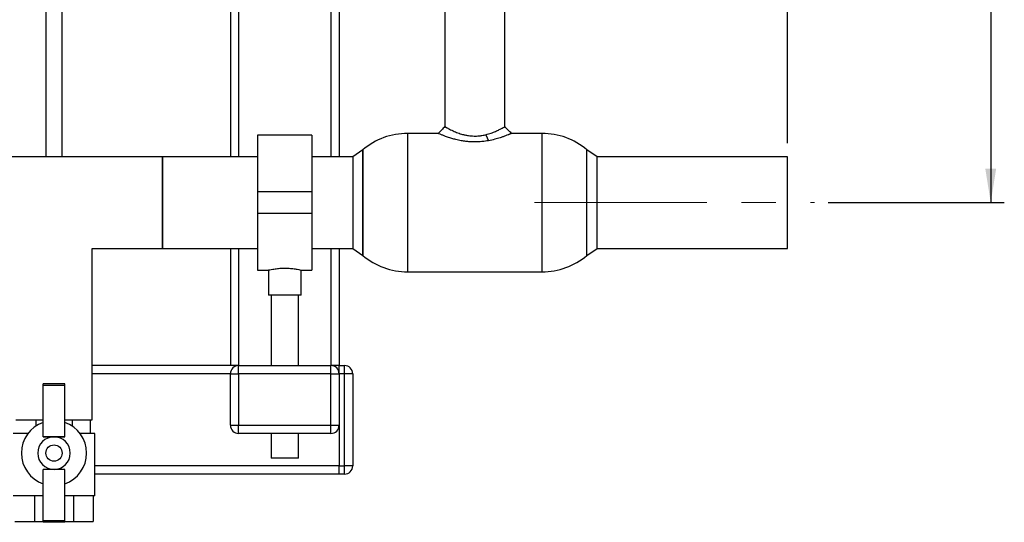
# Paper-space layout 'Blatt1' of a CAD drawing. Units: millimetres. Extents: x 0 to 2970, y 0 to 2100.
# Drawn here: x 1158 to 1520, y 1248 to 1433 of the extents above; entities that cross this region are included whole.
import ezdxf

# ---------------------------------------------------------------- set-up
doc = ezdxf.new("R2010")
doc.units = ezdxf.units.MM
doc.header["$LTSCALE"] = 5
doc.linetypes.add('CENTERX2', pattern=[20.32, 12.7, -2.54, 2.54, -2.54])
doc.layers.add('1', color=7, linetype='Continuous')
doc.styles.add('SLDTEXTSTYLE1', font='TXT', dxfattribs={"width": 0.605})
doc.dimstyles.new('SLDDIMSTYLE0', dxfattribs={"dimtxt": 17.5, "dimasz": 12.5, "dimexe": 0, "dimexo": 0.0625, "dimgap": 4.375, "dimtad": 1, "dimdec": 1, "dimrnd": 1e-09, "dimzin": 4, "dimdsep": 46, "dimtxsty": 'SLDTEXTSTYLE1', "dimsah": 1, "dimcen": 0.09, "dimadec": 0, "dimazin": 1, "dimtfac": 1, "dimtdec": 1, "dimtofl": 0, "dimtmove": 0, "dimatfit": 3, "dimfxl": 1, "dimfrac": 2, "dimtolj": 1, "dimtzin": 12, "dimarcsym": 0})
doc.dimstyles.new('SLDDIMSTYLE1', dxfattribs={"dimtxt": 17.5, "dimasz": 12.5, "dimexe": 0, "dimexo": 0.0625, "dimgap": 4.375, "dimtad": 1, "dimdec": 1, "dimrnd": 1e-09, "dimzin": 12, "dimdsep": 46, "dimtxsty": 'SLDTEXTSTYLE1', "dimsah": 1, "dimcen": 0.09, "dimadec": 0, "dimazin": 3, "dimtfac": 1, "dimtdec": 1, "dimtofl": 0, "dimtmove": 0, "dimatfit": 3, "dimfxl": 1, "dimfrac": 2, "dimtolj": 1, "dimtzin": 12, "dimarcsym": 0})

# ---------------------------------------------------------------- blocks, each defined once
blk = doc.blocks.new('_D')
at = {"layer": '1'}
for p, q in [((310.27, 1387.3), (310.27, 1954.01)), ((1440.47, 1387.3), (1440.47, 1954.01)), ((1440.47, 1949.01), (310.27, 1949.01))]:
    blk.add_line(p, q, dxfattribs=at)
for points in [[(310.27, 1949.01), (322.77, 1947.01), (322.77, 1951.01)], [(1440.47, 1949.01), (1427.97, 1951.01), (1427.97, 1947.01)]]:
    blk.add_solid(points, dxfattribs=at)
at = {"layer": '1', "insert": (829.25, 1971.57), "char_height": 17.5, "attachment_point": 1, "style": 'SLDTEXTSTYLE1'}
blk.add_mtext('ca. 1200', dxfattribs=at)
blk = doc.blocks.new('_D_1')
at = {"layer": '1'}
for p, q in [((1455.47, 1765.45), (1520.37, 1765.45)), ((1515.37, 1765.45), (1515.37, 1365.45)), ((1455.47, 1365.45), (1520.37, 1365.45))]:
    blk.add_line(p, q, dxfattribs=at)
for points in [[(1515.37, 1765.45), (1513.37, 1752.95), (1517.37, 1752.95)], [(1515.37, 1365.45), (1517.37, 1377.95), (1513.37, 1377.95)]]:
    blk.add_solid(points, dxfattribs=at)
at = {"layer": '1', "insert": (1492.81, 1545.4), "char_height": 17.5, "attachment_point": 1, "rotation": 90, "style": 'SLDTEXTSTYLE1'}
blk.add_mtext('400', dxfattribs=at)

psp = doc.layouts.new('Blatt1')

# ---------------------------------------------------------------- linework, layer by layer
at = {"color": 7, "linetype": 'Continuous', "lineweight": 30}
for p, q in [((1235.37, 1675.45), (1235.37, 1382.3)), ((1238.37, 1675.45), (1238.37, 1382.3)), ((1272.37, 1675.45), (1272.37, 1382.3)), ((1275.37, 1675.45), (1275.37, 1382.3)), ((1167.37, 1647.7), (1167.37, 1382.3)), ((1173.37, 1382.3), (1173.37, 1647.7)), ((1314.37, 1438.15), (1314.37, 1393.45)), ((1336.37, 1393.45), (1336.37, 1438.15)), ((1265.37, 1390.3), (1245.37, 1390.3)), ((1245.37, 1390.3), (1245.37, 1369.45)), ((1265.37, 1390.3), (1265.37, 1369.45)), ((1311.87, 1390.95), (1300.6, 1390.95)), ((1300.6, 1390.95), (1300.6, 1339.95)), ((1329.44, 1390.48), (1330.45, 1388.26)), ((1350.14, 1390.95), (1338.87, 1390.95)), ((1350.14, 1339.95), (1350.14, 1390.95)), ((1210.37, 1382.3), (1130.37, 1382.3)), ((1245.37, 1382.3), (1210.27, 1382.3)), ((1210.27, 1382.3), (1210.27, 1365.45)), ((1210.37, 1365.45), (1210.37, 1382.3)), ((1280.37, 1382.3), (1265.37, 1382.3)), ((1284.12, 1384.91), (1280.37, 1382.3)), ((1280.37, 1382.3), (1280.37, 1348.6)), ((1284.12, 1384.91), (1284.12, 1365.45)), ((1284.12, 1345.99), (1284.12, 1384.91)), ((1370.37, 1382.3), (1366.62, 1384.91)), ((1366.62, 1345.99), (1366.62, 1384.91)), ((1440.47, 1382.3), (1370.37, 1382.3)), ((1370.37, 1348.6), (1370.37, 1382.3)), ((1440.47, 1348.6), (1440.47, 1382.3)), ((1265.37, 1369.45), (1245.37, 1369.45)), ((1245.37, 1369.45), (1245.37, 1361.45)), ((1265.37, 1369.45), (1265.37, 1361.45)), ((1210.27, 1365.45), (1210.27, 1348.6)), ((1210.37, 1348.6), (1210.37, 1365.45)), ((1284.12, 1365.45), (1284.12, 1345.99)), ((1265.37, 1361.45), (1245.37, 1361.45)), ((1245.37, 1361.45), (1245.37, 1340.6)), ((1265.37, 1361.45), (1265.37, 1340.6)), ((1184.37, 1348.6), (1210.37, 1348.6)), ((1184.37, 1285.45), (1184.37, 1348.6)), ((1210.27, 1348.6), (1245.37, 1348.6)), ((1235.37, 1348.6), (1235.37, 1305.45)), ((1238.37, 1348.6), (1238.37, 1305.45)), ((1265.37, 1348.6), (1280.37, 1348.6)), ((1272.37, 1348.6), (1272.37, 1305.45)), ((1275.37, 1348.6), (1275.37, 1305.45)), ((1280.37, 1348.6), (1284.12, 1345.99)), ((1366.62, 1345.99), (1370.37, 1348.6)), ((1370.37, 1348.6), (1440.47, 1348.6)), ((1245.37, 1340.6), (1249.44, 1340.6)), ((1249.37, 1340.62), (1249.37, 1331.34)), ((1261.34, 1340.6), (1265.37, 1340.6)), ((1261.37, 1331.34), (1261.37, 1340.61)), ((1300.6, 1339.95), (1350.14, 1339.95)), ((1261.37, 1331.34), (1249.37, 1331.34)), ((1250.37, 1331.34), (1250.37, 1305.45)), ((1260.37, 1305.45), (1260.37, 1331.34)), ((1235.37, 1305.45), (1184.37, 1305.45)), ((1235.37, 1302.45), (1184.37, 1302.45)), ((1238.37, 1305.45), (1235.37, 1305.45)), ((1235.37, 1283.45), (1235.37, 1302.45)), ((1235.37, 1302.45), (1238.37, 1302.45)), ((1238.37, 1302.45), (1238.37, 1305.45)), ((1238.37, 1305.45), (1272.37, 1305.45)), ((1272.37, 1302.45), (1238.37, 1302.45)), ((1238.37, 1302.45), (1238.37, 1283.45)), ((1272.37, 1302.45), (1272.37, 1305.45)), ((1275.37, 1305.45), (1272.37, 1305.45)), ((1272.37, 1302.45), (1275.37, 1302.45)), ((1272.37, 1283.45), (1272.37, 1302.45)), ((1275.37, 1305.45), (1277.37, 1305.45)), ((1275.37, 1302.45), (1275.37, 1305.45)), ((1277.37, 1302.45), (1275.37, 1302.45)), ((1275.37, 1302.45), (1275.37, 1283.45)), ((1277.37, 1302.45), (1277.37, 1305.45)), ((1277.37, 1268.45), (1277.37, 1302.45)), ((1280.37, 1302.45), (1277.37, 1302.45)), ((1280.37, 1302.45), (1280.37, 1268.45)), ((1174.37, 1298.7), (1166.37, 1298.7)), ((1166.37, 1298.11), (1166.37, 1298.7)), ((1174.37, 1298.11), (1174.37, 1298.7)), ((1174.37, 1298.11), (1166.37, 1298.11)), ((1166.37, 1279.2), (1166.37, 1298.11)), ((1174.37, 1279.2), (1174.37, 1298.11)), ((1156.37, 1285.45), (1166.37, 1285.45)), ((1163.73, 1285.45), (1163.73, 1283.2)), ((1174.37, 1285.45), (1184.37, 1285.45)), ((1177.01, 1285.45), (1177.01, 1283.2)), ((1183.65, 1285.45), (1183.65, 1280.45)), ((1160.81, 1280.45), (1155.37, 1280.45)), ((1185.37, 1280.45), (1179.93, 1280.45)), ((1185.37, 1257.45), (1185.37, 1280.45)), ((1235.37, 1283.45), (1238.37, 1283.45)), ((1238.37, 1280.45), (1238.37, 1283.45)), ((1238.37, 1283.45), (1272.37, 1283.45)), ((1272.37, 1280.45), (1238.37, 1280.45)), ((1250.37, 1280.45), (1250.37, 1271.34)), ((1260.37, 1271.34), (1260.37, 1280.45)), ((1272.37, 1283.45), (1275.37, 1283.45)), ((1272.37, 1280.45), (1272.37, 1283.45)), ((1275.37, 1283.45), (1275.37, 1268.45)), ((1170.37, 1279.2), (1166.37, 1279.2)), ((1166.37, 1279.2), (1166.37, 1279.2)), ((1174.37, 1279.2), (1170.37, 1279.2)), ((1174.37, 1279.2), (1174.37, 1279.2)), ((1260.37, 1271.34), (1250.37, 1271.34)), ((1170.37, 1267.2), (1166.37, 1267.2)), ((1166.37, 1248.29), (1166.37, 1267.2)), ((1166.37, 1267.2), (1166.37, 1267.2)), ((1174.37, 1267.2), (1170.37, 1267.2)), ((1174.37, 1248.29), (1174.37, 1267.2)), ((1174.37, 1267.2), (1174.37, 1267.2)), ((1275.37, 1268.45), (1185.37, 1268.45)), ((1275.37, 1268.45), (1277.37, 1268.45)), ((1275.37, 1265.45), (1275.37, 1268.45)), ((1277.37, 1265.45), (1277.37, 1268.45)), ((1280.37, 1268.45), (1277.37, 1268.45)), ((1275.37, 1265.45), (1185.37, 1265.45)), ((1277.37, 1265.45), (1275.37, 1265.45)), ((1166.37, 1257.45), (1155.37, 1257.45)), ((1163.16, 1257.45), (1163.16, 1247.95)), ((1185.37, 1257.45), (1174.37, 1257.45)), ((1177.59, 1257.45), (1177.59, 1247.95)), ((1184.81, 1257.45), (1184.81, 1247.95)), ((1155.94, 1247.95), (1163.16, 1247.95)), ((1163.16, 1247.95), (1166.37, 1247.95)), ((1174.37, 1248.29), (1166.37, 1248.29)), ((1166.37, 1247.7), (1166.37, 1248.29)), ((1174.37, 1247.7), (1166.37, 1247.7)), ((1174.37, 1247.7), (1174.37, 1248.29)), ((1174.37, 1247.95), (1177.59, 1247.95)), ((1177.59, 1247.95), (1184.81, 1247.95))]:
    psp.add_line(p, q, dxfattribs=at)
psp.add_circle((1170.37, 1273.2), 3, dxfattribs=at)
for centre, radius, start, end in [((1300.6, 1365.45), 25.5, 90, 130.2659), ((1350.14, 1365.45), 25.5, 49.7341, 90), ((1300.6, 1365.45), 25.5, 229.7341, 270), ((1350.14, 1365.45), 25.5, 270, 310.2659), ((1238.37, 1302.45), 3, 90, 180), ((1272.37, 1302.45), 3, 0, 90), ((1277.37, 1302.45), 3, 0, 90), ((1170.37, 1273.2), 12, 109.4712, 250.5288), ((1170.37, 1273.2), 12, 289.4712, 70.5288), ((1238.37, 1283.45), 3, 180, 270), ((1272.37, 1283.45), 3, 270, 0), ((1170.37, 1273.2), 6, 90, 270), ((1170.37, 1273.2), 6, 270, 90), ((1277.37, 1268.45), 3, 270, 0)]:
    psp.add_arc(centre, radius, start, end, dxfattribs=at)
for points, knots in [([(1314.37, 1393.45), (1313.95, 1393.03), (1313.12, 1392.2), (1312.29, 1391.37), (1311.87, 1390.95)], [0, 0, 0, 0, 0.4997902, 1, 1, 1, 1]), ([(1314.39, 1393.44), (1314.39, 1393.44), (1314.39, 1393.44), (1314.48, 1393.39), (1314.58, 1393.33), (1314.66, 1393.28), (1314.77, 1393.22), (1314.93, 1393.12), (1315.09, 1393.03), (1315.29, 1392.92), (1315.56, 1392.77), (1316.09, 1392.49), (1316.85, 1392.11), (1318.01, 1391.58), (1319.44, 1391.01), (1320.83, 1390.59), (1321.74, 1390.38), (1322.32, 1390.26), (1323.42, 1390.08), (1324.66, 1389.97), (1325.97, 1389.98), (1326.77, 1390.03), (1327.45, 1390.11), (1328.1, 1390.2), (1328.75, 1390.32), (1329.23, 1390.44), (1329.44, 1390.48)], [0, 0, 0, 0, 0.02262, 0.069725, 0.083829, 0.101811, 0.123686, 0.149499, 0.179354, 0.190448, 0.22244, 0.272838, 0.345691, 0.40932, 0.519717, 0.607799, 0.632267, 0.658485, 0.693428, 0.791422, 0.831221, 0.875118, 0.904135, 0.927352, 0.968213, 1, 1, 1, 1]), ([(1329.44, 1390.48), (1330.09, 1390.66), (1331.38, 1391.03), (1333.04, 1391.7), (1334.42, 1392.36), (1335.49, 1392.94), (1336.15, 1393.31), (1336.43, 1393.49), (1336.36, 1393.44), (1336.35, 1393.44)], [0, 0, 0, 0, 0.16346, 0.327513, 0.491671, 0.655461, 0.81908, 0.983372, 1, 1, 1, 1]), ([(1338.87, 1390.95), (1338.49, 1391.33), (1337.66, 1392.16), (1336.83, 1392.99), (1336.37, 1393.45)], [0, 0, 0, 0, 0.4515407, 1, 1, 1, 1]), ([(1330.45, 1388.26), (1329.64, 1388.13), (1328.01, 1387.87), (1325.99, 1387.78), (1324.51, 1387.8), (1323.64, 1387.84), (1322.8, 1387.91), (1322.02, 1387.99), (1321.23, 1388.1), (1320.65, 1388.2), (1320.03, 1388.31), (1319.32, 1388.45), (1318.42, 1388.67), (1317.58, 1388.89), (1316.83, 1389.1), (1316.06, 1389.34), (1315.3, 1389.6), (1314.64, 1389.83), (1314.05, 1390.05), (1313.53, 1390.26), (1312.8, 1390.55), (1312.29, 1390.77), (1312, 1390.89), (1311.9, 1390.94), (1311.86, 1390.95), (1311.87, 1390.95), (1311.87, 1390.95)], [0, 0, 0, 0, 0.09951, 0.20007, 0.233737, 0.271926, 0.302279, 0.331938, 0.365276, 0.398577, 0.403273, 0.443414, 0.489358, 0.523052, 0.560509, 0.597948, 0.641576, 0.683774, 0.717301, 0.755164, 0.797368, 0.896542, 0.929772, 0.963218, 0.99657, 1, 1, 1, 1]), ([(1338.87, 1390.95), (1338.87, 1390.95), (1338.88, 1390.96), (1338.81, 1390.92), (1338.64, 1390.85), (1338.44, 1390.76), (1338.25, 1390.68), (1338.02, 1390.59), (1337.85, 1390.51), (1337.7, 1390.45), (1337.39, 1390.33), (1336.77, 1390.08), (1335.79, 1389.72), (1334.51, 1389.28), (1332.77, 1388.75), (1331.22, 1388.43), (1330.45, 1388.26)], [0, 0, 0, 0, 0.004954, 0.087955, 0.163007, 0.204963, 0.2469, 0.288815, 0.330718, 0.333674, 0.35538, 0.471508, 0.568099, 0.665608, 0.832819, 1, 1, 1, 1]), ([(1249.44, 1340.62), (1249.42, 1340.61), (1249.34, 1340.59), (1249.85, 1340.72), (1250.94, 1340.94), (1252.58, 1341.2), (1254.54, 1341.35), (1256.57, 1341.33), (1258.45, 1341.16), (1260.01, 1340.9), (1261.02, 1340.69), (1261.46, 1340.58), (1261.35, 1340.61), (1261.34, 1340.61)], [0, 0, 0, 0, 0.032539, 0.136721, 0.241819, 0.349568, 0.457744, 0.563242, 0.667182, 0.773055, 0.881362, 0.988868, 1, 1, 1, 1]), ([(1166.37, 1279.2), (1166.99, 1279.2), (1168.25, 1279.2), (1169.62, 1279.2), (1170.33, 1279.2), (1170.37, 1279.2)], [0, 0, 0, 0, 0.478999, 0.969399, 1, 1, 1, 1]), ([(1170.37, 1279.2), (1171.04, 1279.2), (1172.41, 1279.2), (1173.71, 1279.2), (1174.37, 1279.2)], [0, 0, 0, 0, 0.491787, 1, 1, 1, 1]), ([(1170.37, 1267.2), (1169.7, 1267.2), (1168.33, 1267.2), (1167.03, 1267.2), (1166.37, 1267.2)], [0, 0, 0, 0, 0.491787, 1, 1, 1, 1]), ([(1174.37, 1267.2), (1173.75, 1267.2), (1172.49, 1267.2), (1171.12, 1267.2), (1170.41, 1267.2), (1170.37, 1267.2)], [0, 0, 0, 0, 0.478999, 0.969399, 1, 1, 1, 1])]:
    psp.add_open_spline(points, degree=3, knots=knots, dxfattribs=at)
at = {"layer": '1', "linetype": 'CENTERX2', "lineweight": 0}
psp.add_line((1347.36, 1365.45), (1450.47, 1365.45), dxfattribs=at)

# ---------------------------------------------------------------- dimensions: what is measured, and where the dimension line sits
at = {"layer": '1'}
dim = psp.add_linear_dim(base=(310.27, 1949.01), p1=(1440.47, 1382.3), p2=(310.27, 1382.3), dimstyle='SLDDIMSTYLE0', dxfattribs=at)
dim.commit()
dim.dimension.update_dxf_attribs({"geometry": '_D', "text_midpoint": (875.37, 1949.01), "dimtype": 160})
dim = psp.add_linear_dim(base=(1515.37, 1365.45), p1=(1450.47, 1765.45), p2=(1450.47, 1365.45), angle=90, dimstyle='SLDDIMSTYLE1', dxfattribs=at)
dim.commit()
dim.dimension.update_dxf_attribs({"geometry": '_D_1', "text_midpoint": (1515.37, 1565.45), "dimtype": 160})

doc.saveas('drawing.dxf')
